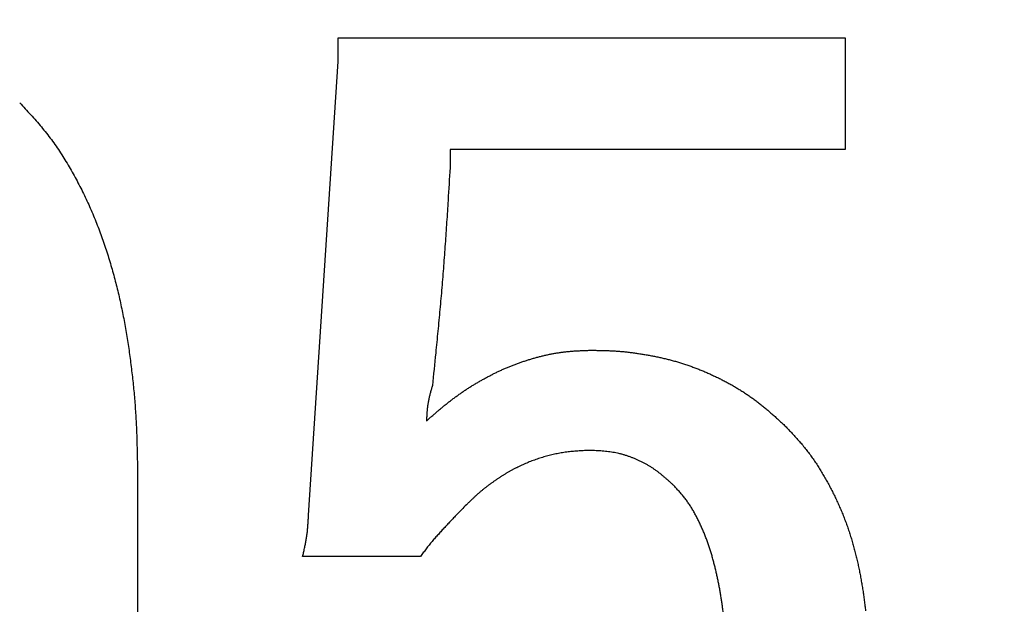
# Model space of a CAD drawing. Units: millimetres. Extents: x 0 to 600, y -1 to 424.
# Drawn here: x 218 to 220, y 150 to 151 of the extents above; entities that cross this region are included whole.
import ezdxf

# ---------------------------------------------------------------- set-up
doc = ezdxf.new("R2010")
doc.units = ezdxf.units.MM
doc.header["$LTSCALE"] = 0.259843
doc.layers.add('NoLayerName_001', color=7, linetype='Continuous')
doc.styles.get("Standard").update_dxf_attribs({"font": 'txt', "bigfont": 'extfont2'})
doc.dimstyles.get("Standard").update_dxf_attribs({"dimtxt": 2.5, "dimasz": 2.5, "dimexe": 1.25, "dimexo": 0.625, "dimtad": 1, "dimzin": 0, "dimdsep": 46, "dimtxsty": 'Standard', "dimcen": 2.5, "dimadec": 0, "dimazin": 0, "dimtfac": 0.75, "dimtmove": 0, "dimatfit": 3, "dimfxl": 1, "dimarcsym": 0})

# ---------------------------------------------------------------- blocks, each defined once
blk = doc.blocks.new('_OPEN30')
at = {"color": 0, "linetype": 'ByBlock', "lineweight": -2}
for p, q in [((-1, 0.267949), (0, 0)), ((0, 0), (-1, -0.267949)), ((0, 0), (-1, 0))]:
    blk.add_line(p, q, dxfattribs=at)
blk = doc.blocks.new('*D14')
at = {"layer": 'Defpoints', "color": 0}
for p in [(205.7959, 195.4668), (251.2959, 195.4668), (215.8377, 47.4668)]:
    blk.add_point(p, dxfattribs=at)
at = {"layer": 'NoLayerName_001', "color": 0, "linetype": 'Continuous', "lineweight": 25}
for p, q in [((206.4209, 195.4668), (253.2959, 195.4668)), ((251.2959, 49.4668), (251.2959, 193.4668)), ((216.4627, 47.4668), (253.2959, 47.4668))]:
    blk.add_line(p, q, dxfattribs=at)
at = {"layer": 'NoLayerName_001', "color": 0, "lineweight": 25, "xscale": 2, "yscale": 2, "zscale": 2}
for p, rotation in [((251.2959, 195.4668), 90), ((251.2959, 47.4668), 270)]:
    blk.add_blockref('_OPEN30', p, dxfattribs=dict(at, rotation=rotation))
at = {"layer": 'NoLayerName_001', "color": 7, "lineweight": 25, "insert": (248.2959, 121.4668), "char_height": 4, "attachment_point": 5, "rotation": 90}
blk.add_mtext('148', dxfattribs=at)

msp = doc.modelspace()

# ---------------------------------------------------------------- linework, layer by layer
at = {"layer": 'NoLayerName_001', "color": 7, "linetype": 'Continuous', "lineweight": 25}
for p, q in [((218.8193574, 151.4158201), (219.7301967, 151.4158201)), ((218.8193574, 151.3734552), (218.8193574, 151.4158201)), ((218.8193574, 151.4158201), (219.7301967, 151.4158201)), ((218.8193574, 151.3734552), (218.8193574, 151.4158201)), ((219.7301967, 151.4158201), (219.7301967, 151.2153716)), ((219.7301967, 151.4158201), (219.7301967, 151.2153716)), ((218.7663978, 150.5579317), (218.8193574, 151.3734552)), ((218.7663978, 150.5579317), (218.8193574, 151.3734552)), ((219.7301967, 151.2153716), (219.0205853, 151.2153716)), ((219.0205853, 151.2153716), (219.0205853, 151.1828134)), ((219.7301967, 151.2153716), (219.0205853, 151.2153716)), ((219.0205853, 151.2153716), (219.0205853, 151.1828134)), ((218.4592506, 150.621479), (218.4592506, 150.4096547)), ((218.4592506, 150.621479), (218.4592506, 150.4096547)), ((218.9676342, 150.4837932), (218.7558041, 150.4837932)), ((218.9676342, 150.4837932), (218.7558041, 150.4837932))]:
    msp.add_line(p, q, dxfattribs=at)
for points, knots in [([(218.2474284, 151.2993167), (218.2507336, 151.2957497), (218.2573558, 151.2886295), (218.2672061, 151.2778788), (218.2769132, 151.2670113), (218.2863995, 151.2559634), (218.2955949, 151.2446779), (218.3044133, 151.2330922), (218.3128632, 151.2212253), (218.3209738, 151.2091117), (218.3287683, 151.1967828), (218.3362706, 151.1842704), (218.343509, 151.1716062), (218.3504956, 151.1588077), (218.3572241, 151.1458784), (218.3636935, 151.1328221), (218.3699017, 151.1196425), (218.3758469, 151.106343), (218.3815266, 151.0929273), (218.3869475, 151.0794032), (218.3921175, 151.0657791), (218.3970441, 151.0520633), (218.401735, 151.0382641), (218.4061978, 151.0243896), (218.4104406, 151.0104473), (218.4144669, 150.9964423), (218.4182806, 150.982379), (218.4218857, 150.9682615), (218.4252861, 150.9540942), (218.4284857, 150.9398812), (218.4314882, 150.9256261), (218.434301, 150.911333), (218.4369341, 150.8970054), (218.4393966, 150.8826466), (218.4416979, 150.8682598), (218.4438477, 150.8538484), (218.4458546, 150.8394155), (218.4477303, 150.8249646), (218.4494636, 150.8104963), (218.451073, 150.7960143), (218.4520008, 150.7863452), (218.4524828, 150.7815127)], [0, 0, 0, 0, 0.0145888072, 0.0291711417, 0.0437423619, 0.0583014982, 0.0728531057, 0.0874079362, 0.1019732556, 0.1165502048, 0.1311365799, 0.1457271886, 0.1603144048, 0.1748942276, 0.1894680885, 0.2040377023, 0.2186047944, 0.2331711036, 0.247738303, 0.262307412, 0.2768787435, 0.291452046, 0.30602653, 0.3206008947, 0.3351737832, 0.3497453474, 0.3643160151, 0.3788859923, 0.39345527, 0.4080236308, 0.4225907626, 0.4371572986, 0.4517242519, 0.4662922761, 0.4808616738, 0.4954324169, 0.5100041676, 0.5245763024, 0.5391480933, 0.5537189328, 0.5682883602, 0.5682883602, 0.5682883602, 0.5682883602]), ([(218.2474284, 151.2993167), (218.2507336, 151.2957497), (218.2573558, 151.2886295), (218.2672061, 151.2778788), (218.2769132, 151.2670113), (218.2863995, 151.2559634), (218.2955949, 151.2446779), (218.3044133, 151.2330922), (218.3128632, 151.2212253), (218.3209738, 151.2091117), (218.3287683, 151.1967828), (218.3362706, 151.1842704), (218.343509, 151.1716062), (218.3504956, 151.1588077), (218.3572241, 151.1458784), (218.3636935, 151.1328221), (218.3699017, 151.1196425), (218.3758469, 151.106343), (218.3815266, 151.0929273), (218.3869475, 151.0794032), (218.3921175, 151.0657791), (218.3970441, 151.0520633), (218.401735, 151.0382641), (218.4061978, 151.0243896), (218.4104406, 151.0104473), (218.4144669, 150.9964423), (218.4182806, 150.982379), (218.4218857, 150.9682615), (218.4252861, 150.9540942), (218.4284857, 150.9398812), (218.4314882, 150.9256261), (218.434301, 150.911333), (218.4369341, 150.8970054), (218.4393966, 150.8826466), (218.4416979, 150.8682598), (218.4438477, 150.8538484), (218.4458546, 150.8394155), (218.4477303, 150.8249646), (218.4494636, 150.8104963), (218.451073, 150.7960143), (218.4520008, 150.7863452), (218.4524828, 150.7815127)], [0, 0, 0, 0, 0.0145888072, 0.0291711417, 0.0437423619, 0.0583014982, 0.0728531057, 0.0874079362, 0.1019732556, 0.1165502048, 0.1311365799, 0.1457271886, 0.1603144048, 0.1748942276, 0.1894680885, 0.2040377023, 0.2186047944, 0.2331711036, 0.247738303, 0.262307412, 0.2768787435, 0.291452046, 0.30602653, 0.3206008947, 0.3351737832, 0.3497453474, 0.3643160151, 0.3788859923, 0.39345527, 0.4080236308, 0.4225907626, 0.4371572986, 0.4517242519, 0.4662922761, 0.4808616738, 0.4954324169, 0.5100041676, 0.5245763024, 0.5391480933, 0.5537189328, 0.5682883602, 0.5682883602, 0.5682883602, 0.5682883602]), ([(219.0205871, 151.1828134), (219.0193954, 151.1631874), (219.0174457, 151.1304758), (219.0149607, 151.0912314), (219.013226, 151.0650748), (219.0118759, 151.0454617), (219.0104691, 151.0258531), (219.0089973, 151.0062498), (219.0074525, 150.9866523), (219.0058258, 150.9670615), (219.004124, 150.9474768), (219.0023556, 150.9278976), (219.0005292, 150.9083232), (218.9980268, 150.882229), (218.9941535, 150.8430973), (218.9908021, 150.8104997), (218.9888134, 150.7909384)], [0, 0, 0, 0, 0.0589864478, 0.0983086777, 0.117968868, 0.1376283975, 0.1572873095, 0.1769457184, 0.1966038196, 0.2162618963, 0.2359202452, 0.2555790769, 0.2752385168, 0.2948986161, 0.3342206754, 0.3932069061, 0.3932069061, 0.3932069061, 0.3932069061]), ([(219.0205871, 151.1828134), (219.0193954, 151.1631874), (219.0174457, 151.1304758), (219.0149607, 151.0912314), (219.013226, 151.0650748), (219.0118759, 151.0454617), (219.0104691, 151.0258531), (219.0089973, 151.0062498), (219.0074525, 150.9866523), (219.0058258, 150.9670615), (219.004124, 150.9474768), (219.0023556, 150.9278976), (219.0005292, 150.9083232), (218.9980268, 150.882229), (218.9941535, 150.8430973), (218.9908021, 150.8104997), (218.9888134, 150.7909384)], [0, 0, 0, 0, 0.0589864478, 0.0983086777, 0.117968868, 0.1376283975, 0.1572873095, 0.1769457184, 0.1966038196, 0.2162618963, 0.2359202452, 0.2555790769, 0.2752385168, 0.2948986161, 0.3342206754, 0.3932069061, 0.3932069061, 0.3932069061, 0.3932069061]), ([(218.9782222, 150.7273911), (218.9798774, 150.7288457), (218.9831861, 150.7317565), (218.9881581, 150.7361122), (218.9931451, 150.7404501), (218.9981554, 150.7447605), (219.0031964, 150.7490344), (219.0082758, 150.7532628), (219.0134014, 150.7574363), (219.0185799, 150.7615456), (219.0238121, 150.7655877), (219.0290988, 150.7695589), (219.0344404, 150.7734558), (219.0398374, 150.7772747), (219.0452904, 150.7810122), (219.0508003, 150.7846641), (219.0563661, 150.7882298), (219.0619838, 150.7917132), (219.0676504, 150.7951176), (219.0733627, 150.7984464), (219.0791175, 150.8017031), (219.0849115, 150.8048911), (219.0907415, 150.8080134), (219.0966103, 150.8110615), (219.10252, 150.8140278), (219.1084726, 150.8169041), (219.1144703, 150.8196824), (219.1205153, 150.822355), (219.1266097, 150.8249129), (219.1327502, 150.8273597), (219.1389327, 150.8297013), (219.1451534, 150.8319428), (219.1514084, 150.8340896), (219.1576938, 150.836147), (219.1640056, 150.838121), (219.1703439, 150.8400061), (219.1767094, 150.841794), (219.1831023, 150.8434789), (219.1895243, 150.8450479), (219.1959717, 150.8465139), (219.2002965, 150.8473669), (219.2024559, 150.847809)], [0, 0, 0, 0, 0.0066103979, 0.0132205342, 0.0198302122, 0.026439364, 0.0330481157, 0.0396568517, 0.0462662795, 0.0528770763, 0.0594887978, 0.0661008353, 0.0727127081, 0.0793240701, 0.0859347148, 0.092544592, 0.0991540695, 0.1057637695, 0.1123741337, 0.1189854102, 0.125597663, 0.1322107829, 0.1388243571, 0.1454375484, 0.1520497121, 0.1586605401, 0.165270092, 0.171878826, 0.1784875883, 0.1850971562, 0.1917079264, 0.1983199666, 0.2049330349, 0.2115466002, 0.218159907, 0.2247724053, 0.2313839184, 0.2379946013, 0.2446049648, 0.2512159009, 0.2578284136, 0.2578284136, 0.2578284136, 0.2578284136]), ([(218.9782222, 150.7273911), (218.9798774, 150.7288457), (218.9831861, 150.7317565), (218.9881581, 150.7361122), (218.9931451, 150.7404501), (218.9981554, 150.7447605), (219.0031964, 150.7490344), (219.0082758, 150.7532628), (219.0134014, 150.7574363), (219.0185799, 150.7615456), (219.0238121, 150.7655877), (219.0290988, 150.7695589), (219.0344404, 150.7734558), (219.0398374, 150.7772747), (219.0452904, 150.7810122), (219.0508003, 150.7846641), (219.0563661, 150.7882298), (219.0619838, 150.7917132), (219.0676504, 150.7951176), (219.0733627, 150.7984464), (219.0791175, 150.8017031), (219.0849115, 150.8048911), (219.0907415, 150.8080134), (219.0966103, 150.8110615), (219.10252, 150.8140278), (219.1084726, 150.8169041), (219.1144703, 150.8196824), (219.1205153, 150.822355), (219.1266097, 150.8249129), (219.1327502, 150.8273597), (219.1389327, 150.8297013), (219.1451534, 150.8319428), (219.1514084, 150.8340896), (219.1576938, 150.836147), (219.1640056, 150.838121), (219.1703439, 150.8400061), (219.1767094, 150.841794), (219.1831023, 150.8434789), (219.1895243, 150.8450479), (219.1959717, 150.8465139), (219.2002965, 150.8473669), (219.2024559, 150.847809)], [0, 0, 0, 0, 0.0066103979, 0.0132205342, 0.0198302122, 0.026439364, 0.0330481157, 0.0396568517, 0.0462662795, 0.0528770763, 0.0594887978, 0.0661008353, 0.0727127081, 0.0793240701, 0.0859347148, 0.092544592, 0.0991540695, 0.1057637695, 0.1123741337, 0.1189854102, 0.125597663, 0.1322107829, 0.1388243571, 0.1454375484, 0.1520497121, 0.1586605401, 0.165270092, 0.171878826, 0.1784875883, 0.1850971562, 0.1917079264, 0.1983199666, 0.2049330349, 0.2115466002, 0.218159907, 0.2247724053, 0.2313839184, 0.2379946013, 0.2446049648, 0.2512159009, 0.2578284136, 0.2578284136, 0.2578284136, 0.2578284136]), ([(219.2024559, 150.847809), (219.204624, 150.8482084), (219.2089547, 150.8490386), (219.2154844, 150.8500945), (219.2220307, 150.8510355), (219.2285941, 150.8518401), (219.2351705, 150.8525125), (219.2417577, 150.8530494), (219.2483525, 150.8534728), (219.2549533, 150.8538055), (219.2615585, 150.8540698), (219.2681666, 150.8542898), (219.272573, 150.8544189), (219.2747762, 150.8544857)], [0, 0, 0, 0, 0.00661372785, 0.01322779403, 0.01984136143, 0.02645363876, 0.03306388592, 0.03967193149, 0.04627961193, 0.05288840807, 0.05949886191, 0.06611081154, 0.07272362617, 0.07272362617, 0.07272362617, 0.07272362617]), ([(219.2024559, 150.847809), (219.204624, 150.8482084), (219.2089547, 150.8490386), (219.2154844, 150.8500945), (219.2220307, 150.8510355), (219.2285941, 150.8518401), (219.2351705, 150.8525125), (219.2417577, 150.8530494), (219.2483525, 150.8534728), (219.2549533, 150.8538055), (219.2615585, 150.8540698), (219.2681666, 150.8542898), (219.272573, 150.8544189), (219.2747762, 150.8544857)], [0, 0, 0, 0, 0.00661372785, 0.01322779403, 0.01984136143, 0.02645363876, 0.03306388592, 0.03967193149, 0.04627961193, 0.05288840807, 0.05949886191, 0.06611081154, 0.07272362617, 0.07272362617, 0.07272362617, 0.07272362617]), ([(219.2747762, 150.8544857), (219.2773514, 150.8544422), (219.2825015, 150.8543595), (219.2902252, 150.85421), (219.297946, 150.8540174), (219.3056624, 150.8537584), (219.3133728, 150.8534113), (219.3210758, 150.8529544), (219.3287695, 150.8523636), (219.3364517, 150.8516253), (219.344122, 150.8507525), (219.3517795, 150.8497542), (219.3594234, 150.8486406), (219.3670529, 150.8474214), (219.3746671, 150.8461063), (219.3822658, 150.8447065), (219.3898459, 150.8432155), (219.3974036, 150.8416236), (219.4049357, 150.8399221), (219.4124385, 150.8381016), (219.4199086, 150.8361536), (219.4273418, 150.8340676), (219.4347359, 150.8318428), (219.4420899, 150.829485), (219.4494028, 150.8269988), (219.4566732, 150.824389), (219.4638999, 150.8216601), (219.4710819, 150.8188172), (219.4782181, 150.8158632), (219.4853062, 150.8127975), (219.4923446, 150.8096201), (219.4993313, 150.8063309), (219.5062647, 150.8029298), (219.513143, 150.799417), (219.5199631, 150.7957914), (219.5267202, 150.7920492), (219.5334092, 150.7881868), (219.5400259, 150.7842025), (219.5465617, 150.7800878), (219.553025, 150.7758588), (219.5572487, 150.7729136), (219.5593713, 150.7714567)], [0, 0, 0, 0, 0.0077266701, 0.0154521664, 0.0231755041, 0.0308960768, 0.0386138461, 0.0463295327, 0.0540447994, 0.0617616452, 0.0694809527, 0.0772029864, 0.0849275343, 0.0926539471, 0.1003811761, 0.1081078884, 0.1158331436, 0.123556509, 0.131277936, 0.1389977973, 0.1467169231, 0.1544365885, 0.1621576222, 0.1698800743, 0.1776037491, 0.1853282344, 0.1930529104, 0.2007769737, 0.2085000062, 0.2162222709, 0.2239441138, 0.2316659192, 0.2393881116, 0.247111143, 0.2548349509, 0.2625588788, 0.2702824814, 0.2780055966, 0.2857283593, 0.2934512125, 0.3011746441, 0.3011746441, 0.3011746441, 0.3011746441]), ([(219.2747762, 150.8544857), (219.2773514, 150.8544422), (219.2825015, 150.8543595), (219.2902252, 150.85421), (219.297946, 150.8540174), (219.3056624, 150.8537584), (219.3133728, 150.8534113), (219.3210758, 150.8529544), (219.3287695, 150.8523636), (219.3364517, 150.8516253), (219.344122, 150.8507525), (219.3517795, 150.8497542), (219.3594234, 150.8486406), (219.3670529, 150.8474214), (219.3746671, 150.8461063), (219.3822658, 150.8447065), (219.3898459, 150.8432155), (219.3974036, 150.8416236), (219.4049357, 150.8399221), (219.4124385, 150.8381016), (219.4199086, 150.8361536), (219.4273418, 150.8340676), (219.4347359, 150.8318428), (219.4420899, 150.829485), (219.4494028, 150.8269988), (219.4566732, 150.824389), (219.4638999, 150.8216601), (219.4710819, 150.8188172), (219.4782181, 150.8158632), (219.4853062, 150.8127975), (219.4923446, 150.8096201), (219.4993313, 150.8063309), (219.5062647, 150.8029298), (219.513143, 150.799417), (219.5199631, 150.7957914), (219.5267202, 150.7920492), (219.5334092, 150.7881868), (219.5400259, 150.7842025), (219.5465617, 150.7800878), (219.553025, 150.7758588), (219.5572487, 150.7729136), (219.5593713, 150.7714567)], [0, 0, 0, 0, 0.0077266701, 0.0154521664, 0.0231755041, 0.0308960768, 0.0386138461, 0.0463295327, 0.0540447994, 0.0617616452, 0.0694809527, 0.0772029864, 0.0849275343, 0.0926539471, 0.1003811761, 0.1081078884, 0.1158331436, 0.123556509, 0.131277936, 0.1389977973, 0.1467169231, 0.1544365885, 0.1621576222, 0.1698800743, 0.1776037491, 0.1853282344, 0.1930529104, 0.2007769737, 0.2085000062, 0.2162222709, 0.2239441138, 0.2316659192, 0.2393881116, 0.247111143, 0.2548349509, 0.2625588788, 0.2702824814, 0.2780055966, 0.2857283593, 0.2934512125, 0.3011746441, 0.3011746441, 0.3011746441, 0.3011746441]), ([(218.9888134, 150.7909384), (218.9885138, 150.7898997), (218.9879132, 150.7878229), (218.9870206, 150.784706), (218.9861425, 150.7815868), (218.9852865, 150.7784638), (218.9844598, 150.7753358), (218.9836698, 150.7722016), (218.9829239, 150.76906), (218.9822294, 150.7659096), (218.9815938, 150.7627493), (218.981024, 150.7595779), (218.9805285, 150.7563941), (218.9801013, 150.7531992), (218.9797344, 150.7499946), (218.9794203, 150.7467814), (218.9791515, 150.7435609), (218.9789204, 150.7403343), (218.9787194, 150.7371028), (218.9785412, 150.7338676), (218.9783777, 150.73063), (218.9782745, 150.7284708), (218.9782222, 150.7273911)], [0, 0, 0, 0, 0.00324325917, 0.00648565917, 0.0097263915, 0.01296474928, 0.01620017847, 0.01943232956, 0.02266110987, 0.02588673617, 0.02910978751, 0.03233125785, 0.03555259177, 0.03877530914, 0.04200048841, 0.04522877099, 0.04846041665, 0.05169535911, 0.05493326155, 0.05817357162, 0.06141557591, 0.06465845404, 0.06465845404, 0.06465845404, 0.06465845404]), ([(218.9888134, 150.7909384), (218.9885138, 150.7898997), (218.9879132, 150.7878229), (218.9870206, 150.784706), (218.9861425, 150.7815868), (218.9852865, 150.7784638), (218.9844598, 150.7753358), (218.9836698, 150.7722016), (218.9829239, 150.76906), (218.9822294, 150.7659096), (218.9815938, 150.7627493), (218.981024, 150.7595779), (218.9805285, 150.7563941), (218.9801013, 150.7531992), (218.9797344, 150.7499946), (218.9794203, 150.7467814), (218.9791515, 150.7435609), (218.9789204, 150.7403343), (218.9787194, 150.7371028), (218.9785412, 150.7338676), (218.9783777, 150.73063), (218.9782745, 150.7284708), (218.9782222, 150.7273911)], [0, 0, 0, 0, 0.00324325917, 0.00648565917, 0.0097263915, 0.01296474928, 0.01620017847, 0.01943232956, 0.02266110987, 0.02588673617, 0.02910978751, 0.03233125785, 0.03555259177, 0.03877530914, 0.04200048841, 0.04522877099, 0.04846041665, 0.05169535911, 0.05493326155, 0.05817357162, 0.06141557591, 0.06465845404, 0.06465845404, 0.06465845404, 0.06465845404]), ([(218.4524828, 150.7815127), (218.4529138, 150.7766759), (218.4538141, 150.7670064), (218.4549348, 150.7524832), (218.4559121, 150.7379517), (218.4567137, 150.7234106), (218.4573618, 150.7088621), (218.4578782, 150.6943076), (218.4582849, 150.679748), (218.4586032, 150.6651843), (218.4589431, 150.6457612), (218.4591182, 150.631192), (218.4592527, 150.621479)], [0, 0, 0, 0, 0.0145677073, 0.0291335448, 0.0436975273, 0.0582599575, 0.072822158, 0.0873854503, 0.1019505641, 0.1165177317, 0.1310867876, 0.1602285018, 0.1602285018, 0.1602285018, 0.1602285018]), ([(218.4524828, 150.7815127), (218.4529138, 150.7766759), (218.4538141, 150.7670064), (218.4549348, 150.7524832), (218.4559121, 150.7379517), (218.4567137, 150.7234106), (218.4573618, 150.7088621), (218.4578782, 150.6943076), (218.4582849, 150.679748), (218.4586032, 150.6651843), (218.4589431, 150.6457612), (218.4591182, 150.631192), (218.4592527, 150.621479)], [0, 0, 0, 0, 0.0145677073, 0.0291335448, 0.0436975273, 0.0582599575, 0.072822158, 0.0873854503, 0.1019505641, 0.1165177317, 0.1310867876, 0.1602285018, 0.1602285018, 0.1602285018, 0.1602285018]), ([(219.5593713, 150.7714567), (219.561465, 150.7699583), (219.5656738, 150.7669907), (219.5718601, 150.762364), (219.5779708, 150.7576394), (219.5839926, 150.7528031), (219.5899289, 150.7478651), (219.5957821, 150.742831), (219.6015662, 150.7377189), (219.6072947, 150.732544), (219.6129816, 150.727322), (219.6186413, 150.7220692), (219.6224037, 150.7185554), (219.6242863, 150.7167999)], [0, 0, 0, 0, 0.00772404636, 0.01544844409, 0.02317267068, 0.03089595642, 0.03861730354, 0.04633660859, 0.05405551056, 0.06177511096, 0.06949583059, 0.07721757978, 0.08493992873, 0.08493992873, 0.08493992873, 0.08493992873]), ([(219.5593713, 150.7714567), (219.561465, 150.7699583), (219.5656738, 150.7669907), (219.5718601, 150.762364), (219.5779708, 150.7576394), (219.5839926, 150.7528031), (219.5899289, 150.7478651), (219.5957821, 150.742831), (219.6015662, 150.7377189), (219.6072947, 150.732544), (219.6129816, 150.727322), (219.6186413, 150.7220692), (219.6224037, 150.7185554), (219.6242863, 150.7167999)], [0, 0, 0, 0, 0.00772404636, 0.01544844409, 0.02317267068, 0.03089595642, 0.03861730354, 0.04633660859, 0.05405551056, 0.06177511096, 0.06949583059, 0.07721757978, 0.08493992873, 0.08493992873, 0.08493992873, 0.08493992873]), ([(219.6242863, 150.7167999), (219.6264386, 150.7145075), (219.6307495, 150.7099302), (219.6371721, 150.7030263), (219.6435193, 150.6960598), (219.6497502, 150.6889964), (219.6558281, 150.6818056), (219.6617085, 150.674452), (219.6673723, 150.666926), (219.6728387, 150.6592489), (219.6781191, 150.6514367), (219.6832268, 150.6435067), (219.6881742, 150.6354757), (219.6929766, 150.62736), (219.6976343, 150.6191643), (219.7021461, 150.6108905), (219.7065113, 150.6025403), (219.7107293, 150.5941154), (219.7147996, 150.5856174), (219.7187211, 150.5770485), (219.7224909, 150.5684107), (219.7261058, 150.5597064), (219.7295628, 150.5509381), (219.7328586, 150.5421083), (219.73599, 150.5332194), (219.7389544, 150.5242737), (219.741758, 150.5152765), (219.7444067, 150.5062321), (219.7469063, 150.4971452), (219.7492628, 150.48802), (219.751482, 150.4788612), (219.7535702, 150.4696726), (219.7555321, 150.460457), (219.7573724, 150.4512167), (219.759096, 150.4419537), (219.7607079, 150.4326699), (219.7622123, 150.4233675), (219.7636158, 150.4140486), (219.7649164, 150.4047146), (219.766127, 150.3953683), (219.7668294, 150.389125), (219.7671936, 150.3860051)], [0, 0, 0, 0, 0.0094333084, 0.018863376, 0.0282877595, 0.0377056138, 0.0471184971, 0.0565310999, 0.0659484914, 0.075372032, 0.0848012496, 0.0942341809, 0.1036675182, 0.1130973634, 0.1225232422, 0.1319463342, 0.141367814, 0.1507888459, 0.1602105837, 0.1696337985, 0.1790580714, 0.1884828267, 0.1979075918, 0.2073320027, 0.2167558088, 0.2261790823, 0.2356024232, 0.2450261965, 0.2544504083, 0.2638747237, 0.2732984837, 0.2827209484, 0.2921425111, 0.3015638875, 0.3109855921, 0.3204079452, 0.3298310821, 0.3392549591, 0.3486792383, 0.3581033662, 0.3675268699, 0.3675268699, 0.3675268699, 0.3675268699]), ([(219.6242863, 150.7167999), (219.6264386, 150.7145075), (219.6307495, 150.7099302), (219.6371721, 150.7030263), (219.6435193, 150.6960598), (219.6497502, 150.6889964), (219.6558281, 150.6818056), (219.6617085, 150.674452), (219.6673723, 150.666926), (219.6728387, 150.6592489), (219.6781191, 150.6514367), (219.6832268, 150.6435067), (219.6881742, 150.6354757), (219.6929766, 150.62736), (219.6976343, 150.6191643), (219.7021461, 150.6108905), (219.7065113, 150.6025403), (219.7107293, 150.5941154), (219.7147996, 150.5856174), (219.7187211, 150.5770485), (219.7224909, 150.5684107), (219.7261058, 150.5597064), (219.7295628, 150.5509381), (219.7328586, 150.5421083), (219.73599, 150.5332194), (219.7389544, 150.5242737), (219.741758, 150.5152765), (219.7444067, 150.5062321), (219.7469063, 150.4971452), (219.7492628, 150.48802), (219.751482, 150.4788612), (219.7535702, 150.4696726), (219.7555321, 150.460457), (219.7573724, 150.4512167), (219.759096, 150.4419537), (219.7607079, 150.4326699), (219.7622123, 150.4233675), (219.7636158, 150.4140486), (219.7649164, 150.4047146), (219.766127, 150.3953683), (219.7668294, 150.389125), (219.7671936, 150.3860051)], [0, 0, 0, 0, 0.0094333084, 0.018863376, 0.0282877595, 0.0377056138, 0.0471184971, 0.0565310999, 0.0659484914, 0.075372032, 0.0848012496, 0.0942341809, 0.1036675182, 0.1130973634, 0.1225232422, 0.1319463342, 0.141367814, 0.1507888459, 0.1602105837, 0.1696337985, 0.1790580714, 0.1884828267, 0.1979075918, 0.2073320027, 0.2167558088, 0.2261790823, 0.2356024232, 0.2450261965, 0.2544504083, 0.2638747237, 0.2732984837, 0.2827209484, 0.2921425111, 0.3015638875, 0.3109855921, 0.3204079452, 0.3298310821, 0.3392549591, 0.3486792383, 0.3581033662, 0.3675268699, 0.3675268699, 0.3675268699, 0.3675268699]), ([(219.2747762, 150.6744351), (219.2731187, 150.6743829), (219.2698037, 150.6742813), (219.2648322, 150.6741127), (219.2598626, 150.6739162), (219.2548959, 150.6736772), (219.2499332, 150.6733815), (219.2449753, 150.6730153), (219.240024, 150.6725629), (219.2350806, 150.6720212), (219.2301464, 150.6713923), (219.2252231, 150.6706774), (219.220312, 150.6698778), (219.2154149, 150.6689946), (219.2105333, 150.6680294), (219.2056689, 150.6669819), (219.2008238, 150.6658502), (219.1960003, 150.6646326), (219.1912003, 150.6633275), (219.186426, 150.6619334), (219.1816796, 150.660448), (219.1769625, 150.6588721), (219.1722746, 150.65721), (219.1676161, 150.6554654), (219.1629872, 150.6536421), (219.1583879, 150.6517437), (219.1538182, 150.6497745), (219.1492789, 150.6477363), (219.1447729, 150.6456266), (219.1403027, 150.6434438), (219.1358708, 150.641186), (219.1314798, 150.6388518), (219.1271323, 150.6364386), (219.1228297, 150.6339468), (219.1185692, 150.6313828), (219.1143486, 150.628752), (219.1101654, 150.6260599), (219.1060168, 150.6233126), (219.1019019, 150.6205136), (219.0978127, 150.6176764), (219.0951219, 150.6157349), (219.0937722, 150.6147704)], [0, 0, 0, 0, 0.0049750926, 0.0099496139, 0.0149231138, 0.019895385, 0.0248665849, 0.0298373571, 0.0348088513, 0.0397816066, 0.0447555034, 0.049730354, 0.0547059143, 0.0596818874, 0.0646579263, 0.0696336872, 0.0746089254, 0.0795835054, 0.0845574046, 0.0895307178, 0.0945036651, 0.0994766613, 0.1044501285, 0.1094243032, 0.1143992359, 0.1193748004, 0.1243507019, 0.1293265037, 0.1343018001, 0.1392763111, 0.1442498902, 0.1492225306, 0.1541943745, 0.159165941, 0.1641380222, 0.1691111509, 0.1740855766, 0.1790612891, 0.1840380399, 0.1890152624, 0.1939920356, 0.1939920356, 0.1939920356, 0.1939920356]), ([(219.2747762, 150.6744351), (219.2731187, 150.6743829), (219.2698037, 150.6742813), (219.2648322, 150.6741127), (219.2598626, 150.6739162), (219.2548959, 150.6736772), (219.2499332, 150.6733815), (219.2449753, 150.6730153), (219.240024, 150.6725629), (219.2350806, 150.6720212), (219.2301464, 150.6713923), (219.2252231, 150.6706774), (219.220312, 150.6698778), (219.2154149, 150.6689946), (219.2105333, 150.6680294), (219.2056689, 150.6669819), (219.2008238, 150.6658502), (219.1960003, 150.6646326), (219.1912003, 150.6633275), (219.186426, 150.6619334), (219.1816796, 150.660448), (219.1769625, 150.6588721), (219.1722746, 150.65721), (219.1676161, 150.6554654), (219.1629872, 150.6536421), (219.1583879, 150.6517437), (219.1538182, 150.6497745), (219.1492789, 150.6477363), (219.1447729, 150.6456266), (219.1403027, 150.6434438), (219.1358708, 150.641186), (219.1314798, 150.6388518), (219.1271323, 150.6364386), (219.1228297, 150.6339468), (219.1185692, 150.6313828), (219.1143486, 150.628752), (219.1101654, 150.6260599), (219.1060168, 150.6233126), (219.1019019, 150.6205136), (219.0978127, 150.6176764), (219.0951219, 150.6157349), (219.0937722, 150.6147704)], [0, 0, 0, 0, 0.0049750926, 0.0099496139, 0.0149231138, 0.019895385, 0.0248665849, 0.0298373571, 0.0348088513, 0.0397816066, 0.0447555034, 0.049730354, 0.0547059143, 0.0596818874, 0.0646579263, 0.0696336872, 0.0746089254, 0.0795835054, 0.0845574046, 0.0895307178, 0.0945036651, 0.0994766613, 0.1044501285, 0.1094243032, 0.1143992359, 0.1193748004, 0.1243507019, 0.1293265037, 0.1343018001, 0.1392763111, 0.1442498902, 0.1492225306, 0.1541943745, 0.159165941, 0.1641380222, 0.1691111509, 0.1740855766, 0.1790612891, 0.1840380399, 0.1890152624, 0.1939920356, 0.1939920356, 0.1939920356, 0.1939920356]), ([(219.4230532, 150.6108878), (219.4216917, 150.612134), (219.4189719, 150.6146292), (219.4148765, 150.6183523), (219.410755, 150.6220414), (219.4065935, 150.6256784), (219.4023788, 150.6292459), (219.3980975, 150.6327267), (219.3937364, 150.6361034), (219.389282, 150.6393576), (219.3847256, 150.6424733), (219.3800731, 150.6454522), (219.3753299, 150.6482935), (219.3705015, 150.6509968), (219.3655936, 150.6535614), (219.360612, 150.6559869), (219.3555622, 150.6582725), (219.3504502, 150.6604182), (219.3452804, 150.6624187), (219.340057, 150.6642675), (219.3347845, 150.6659581), (219.3294671, 150.6674842), (219.3241094, 150.668839), (219.3187159, 150.6700169), (219.3132896, 150.6710087), (219.3078356, 150.6718229), (219.3023595, 150.6724876), (219.296865, 150.6730271), (219.2913557, 150.6734666), (219.2858354, 150.6738309), (219.2803077, 150.6741462), (219.2766202, 150.6743371), (219.2747762, 150.6744351)], [0, 0, 0, 0, 0.0055373694, 0.0110727549, 0.0166044297, 0.0221311835, 0.0276525825, 0.0331692328, 0.0386830443, 0.0441974863, 0.0497161862, 0.0552398039, 0.0607682689, 0.0663012744, 0.071838295, 0.0773786052, 0.0829212968, 0.0884652063, 0.0940084402, 0.099549075, 0.105085583, 0.1106168676, 0.116142297, 0.1216617395, 0.1271757232, 0.1326877557, 0.1382025236, 0.1437227569, 0.1492494417, 0.154782174, 0.1603195118, 0.1658593241, 0.1658593241, 0.1658593241, 0.1658593241]), ([(219.4230532, 150.6108878), (219.4216917, 150.612134), (219.4189719, 150.6146292), (219.4148765, 150.6183523), (219.410755, 150.6220414), (219.4065935, 150.6256784), (219.4023788, 150.6292459), (219.3980975, 150.6327267), (219.3937364, 150.6361034), (219.389282, 150.6393576), (219.3847256, 150.6424733), (219.3800731, 150.6454522), (219.3753299, 150.6482935), (219.3705015, 150.6509968), (219.3655936, 150.6535614), (219.360612, 150.6559869), (219.3555622, 150.6582725), (219.3504502, 150.6604182), (219.3452804, 150.6624187), (219.340057, 150.6642675), (219.3347845, 150.6659581), (219.3294671, 150.6674842), (219.3241094, 150.668839), (219.3187159, 150.6700169), (219.3132896, 150.6710087), (219.3078356, 150.6718229), (219.3023595, 150.6724876), (219.296865, 150.6730271), (219.2913557, 150.6734666), (219.2858354, 150.6738309), (219.2803077, 150.6741462), (219.2766202, 150.6743371), (219.2747762, 150.6744351)], [0, 0, 0, 0, 0.0055373694, 0.0110727549, 0.0166044297, 0.0221311835, 0.0276525825, 0.0331692328, 0.0386830443, 0.0441974863, 0.0497161862, 0.0552398039, 0.0607682689, 0.0663012744, 0.071838295, 0.0773786052, 0.0829212968, 0.0884652063, 0.0940084402, 0.099549075, 0.105085583, 0.1106168676, 0.116142297, 0.1216617395, 0.1271757232, 0.1326877557, 0.1382025236, 0.1437227569, 0.1492494417, 0.154782174, 0.1603195118, 0.1658593241, 0.1658593241, 0.1658593241, 0.1658593241]), ([(219.0937722, 150.6147704), (219.0924361, 150.6137878), (219.0897536, 150.6118373), (219.0857948, 150.6088257), (219.0818821, 150.6057574), (219.078027, 150.6026193), (219.0742344, 150.5994073), (219.0705006, 150.5961272), (219.0668147, 150.5927915), (219.0631674, 150.5894112), (219.0595492, 150.5859973), (219.0559498, 150.5825616), (219.0535578, 150.5802627), (219.0523607, 150.5791141)], [0, 0, 0, 0, 0.00497556539, 0.00994944375, 0.01492146467, 0.01989179614, 0.02486102485, 0.02983048351, 0.03480132998, 0.03977407365, 0.04474869882, 0.04972479643, 0.05470169565, 0.05470169565, 0.05470169565, 0.05470169565]), ([(219.0937722, 150.6147704), (219.0924361, 150.6137878), (219.0897536, 150.6118373), (219.0857948, 150.6088257), (219.0818821, 150.6057574), (219.078027, 150.6026193), (219.0742344, 150.5994073), (219.0705006, 150.5961272), (219.0668147, 150.5927915), (219.0631674, 150.5894112), (219.0595492, 150.5859973), (219.0559498, 150.5825616), (219.0535578, 150.5802627), (219.0523607, 150.5791141)], [0, 0, 0, 0, 0.00497556539, 0.00994944375, 0.01492146467, 0.01989179614, 0.02486102485, 0.02983048351, 0.03480132998, 0.03977407365, 0.04474869882, 0.04972479643, 0.05470169565, 0.05470169565, 0.05470169565, 0.05470169565]), ([(219.4666963, 150.5487377), (219.4655411, 150.5510067), (219.4632669, 150.5555646), (219.4596355, 150.5622867), (219.4558363, 150.5689112), (219.4518191, 150.5753968), (219.4475648, 150.5817191), (219.4430341, 150.5878406), (219.4382509, 150.5937681), (219.4332863, 150.5995537), (219.4282017, 150.6052459), (219.4247662, 150.6090033), (219.4230532, 150.6108878)], [0, 0, 0, 0, 0.00763832921, 0.01528007118, 0.02291736147, 0.03054511756, 0.03816212339, 0.04577189991, 0.05338447154, 0.06100726771, 0.06864079148, 0.07628084785, 0.07628084785, 0.07628084785, 0.07628084785]), ([(219.4666963, 150.5487377), (219.4655411, 150.5510067), (219.4632669, 150.5555646), (219.4596355, 150.5622867), (219.4558363, 150.5689112), (219.4518191, 150.5753968), (219.4475648, 150.5817191), (219.4430341, 150.5878406), (219.4382509, 150.5937681), (219.4332863, 150.5995537), (219.4282017, 150.6052459), (219.4247662, 150.6090033), (219.4230532, 150.6108878)], [0, 0, 0, 0, 0.00763832921, 0.01528007118, 0.02291736147, 0.03054511756, 0.03816212339, 0.04577189991, 0.05338447154, 0.06100726771, 0.06864079148, 0.07628084785, 0.07628084785, 0.07628084785, 0.07628084785]), ([(219.0523607, 150.5791141), (219.049375, 150.5760803), (219.044394, 150.5710291), (219.0384369, 150.564948), (219.0344765, 150.5608835), (219.0315133, 150.5578287), (219.0285581, 150.5547664), (219.0256121, 150.5516954), (219.0226765, 150.5486147), (219.0197522, 150.5455234), (219.0168388, 150.5424217), (219.013936, 150.5393099), (219.0110437, 150.536188), (219.0081616, 150.5330562), (219.0052894, 150.5299147), (219.0024268, 150.5267637), (218.9995736, 150.5236032), (218.9967297, 150.5204338), (218.9939014, 150.5172503), (218.9910961, 150.5140472), (218.9883206, 150.5108192), (218.9855823, 150.5075611), (218.9828879, 150.5042677), (218.9802455, 150.5009329), (218.9776583, 150.497555), (218.9751137, 150.4941439), (218.9726016, 150.4907075), (218.9701106, 150.4872548), (218.9684583, 150.4849466), (218.967631, 150.4837932)], [0, 0, 0, 0, 0.0127696369, 0.0212822296, 0.0255382921, 0.0297941769, 0.0340498809, 0.0383054135, 0.042560798, 0.0468160954, 0.0510714193, 0.0553268863, 0.0595826099, 0.0638387009, 0.0680952667, 0.0723524121, 0.076610239, 0.0808687243, 0.0851272949, 0.0893853294, 0.0936423934, 0.0978982945, 0.1021531383, 0.1064073848, 0.1106618889, 0.1149173682, 0.1191740374, 0.1234317182, 0.1276899702, 0.1276899702, 0.1276899702, 0.1276899702]), ([(219.0523607, 150.5791141), (219.049375, 150.5760803), (219.044394, 150.5710291), (219.0384369, 150.564948), (219.0344765, 150.5608835), (219.0315133, 150.5578287), (219.0285581, 150.5547664), (219.0256121, 150.5516954), (219.0226765, 150.5486147), (219.0197522, 150.5455234), (219.0168388, 150.5424217), (219.013936, 150.5393099), (219.0110437, 150.536188), (219.0081616, 150.5330562), (219.0052894, 150.5299147), (219.0024268, 150.5267637), (218.9995736, 150.5236032), (218.9967297, 150.5204338), (218.9939014, 150.5172503), (218.9910961, 150.5140472), (218.9883206, 150.5108192), (218.9855823, 150.5075611), (218.9828879, 150.5042677), (218.9802455, 150.5009329), (218.9776583, 150.497555), (218.9751137, 150.4941439), (218.9726016, 150.4907075), (218.9701106, 150.4872548), (218.9684583, 150.4849466), (218.967631, 150.4837932)], [0, 0, 0, 0, 0.0127696369, 0.0212822296, 0.0255382921, 0.0297941769, 0.0340498809, 0.0383054135, 0.042560798, 0.0468160954, 0.0510714193, 0.0553268863, 0.0595826099, 0.0638387009, 0.0680952667, 0.0723524121, 0.076610239, 0.0808687243, 0.0851272949, 0.0893853294, 0.0936423934, 0.0978982945, 0.1021531383, 0.1064073848, 0.1106618889, 0.1149173682, 0.1191740374, 0.1234317182, 0.1276899702, 0.1276899702, 0.1276899702, 0.1276899702]), ([(218.7558067, 150.4837932), (218.7563671, 150.4862358), (218.7572148, 150.4898976), (218.7583164, 150.4947858), (218.7591251, 150.498454), (218.7599097, 150.5021255), (218.7606642, 150.5058013), (218.7613828, 150.5094821), (218.7620593, 150.5131688), (218.7626878, 150.5168623), (218.7632623, 150.5205634), (218.7637763, 150.524273), (218.7642262, 150.5279914), (218.7646204, 150.5317173), (218.7649654, 150.5354499), (218.7652684, 150.5391882), (218.7655363, 150.5429312), (218.7657762, 150.546678), (218.7659951, 150.5504276), (218.7662002, 150.5541792), (218.7663316, 150.5566808), (218.7663979, 150.5579317)], [0, 0, 0, 0, 0.00751820665, 0.01127600646, 0.0150323222, 0.01878679538, 0.02253918455, 0.02628939493, 0.03003750813, 0.03378381202, 0.0375288305, 0.04127335315, 0.04501839445, 0.04876480443, 0.05251311219, 0.05626356598, 0.06001617372, 0.06377074353, 0.06752692402, 0.07128424448, 0.07504215476, 0.07504215476, 0.07504215476, 0.07504215476]), ([(218.7558067, 150.4837932), (218.7563671, 150.4862358), (218.7572148, 150.4898976), (218.7583164, 150.4947858), (218.7591251, 150.498454), (218.7599097, 150.5021255), (218.7606642, 150.5058013), (218.7613828, 150.5094821), (218.7620593, 150.5131688), (218.7626878, 150.5168623), (218.7632623, 150.5205634), (218.7637763, 150.524273), (218.7642262, 150.5279914), (218.7646204, 150.5317173), (218.7649654, 150.5354499), (218.7652684, 150.5391882), (218.7655363, 150.5429312), (218.7657762, 150.546678), (218.7659951, 150.5504276), (218.7662002, 150.5541792), (218.7663316, 150.5566808), (218.7663979, 150.5579317)], [0, 0, 0, 0, 0.00751820665, 0.01127600646, 0.0150323222, 0.01878679538, 0.02253918455, 0.02628939493, 0.03003750813, 0.03378381202, 0.0375288305, 0.04127335315, 0.04501839445, 0.04876480443, 0.05251311219, 0.05626356598, 0.06001617372, 0.06377074353, 0.06752692402, 0.07128424448, 0.07504215476, 0.07504215476, 0.07504215476, 0.07504215476]), ([(219.5183742, 150.2507865), (219.518296, 150.2558677), (219.5181866, 150.2634896), (219.5180093, 150.2736514), (219.5178576, 150.281272), (219.5176797, 150.2888918), (219.5174695, 150.2965104), (219.5172204, 150.3041277), (219.5169259, 150.3117435), (219.5165791, 150.3193573), (219.516177, 150.3269688), (219.5157184, 150.3345774), (219.5152017, 150.3421826), (219.5146255, 150.3497837), (219.5139883, 150.3573803), (219.5132885, 150.3649717), (219.5125248, 150.3725573), (219.5116956, 150.3801364), (219.5107969, 150.3877076), (219.5098245, 150.3952695), (219.5087743, 150.4028206), (219.5076422, 150.4103592), (219.506424, 150.4178839), (219.5051157, 150.4253932), (219.503713, 150.4328853), (219.5022159, 150.4403593), (219.5006248, 150.4478144), (219.4989398, 150.4552496), (219.4971612, 150.4626641), (219.4952889, 150.4700567), (219.4933243, 150.4774264), (219.4912615, 150.4847698), (219.489089, 150.4920807), (219.4867966, 150.4993532), (219.4843738, 150.5065813), (219.4818106, 150.513759), (219.4790951, 150.5208796), (219.4762278, 150.5279411), (219.4732044, 150.5349392), (219.470049, 150.5418836), (219.4678022, 150.5464468), (219.4666963, 150.5487377)], [0, 0, 0, 0, 0.0152455203, 0.0228679744, 0.0304901069, 0.0381118879, 0.0457333539, 0.0533546241, 0.0609759174, 0.068597541, 0.076219579, 0.0838419453, 0.091464584, 0.0990874737, 0.1067106291, 0.1143341014, 0.1219579799, 0.1295822909, 0.1372066843, 0.1448308022, 0.1524544119, 0.1600774134, 0.1676998475, 0.1753219032, 0.1829438972, 0.1905661197, 0.1981888333, 0.2058122999, 0.2134367809, 0.2210625378, 0.2286897614, 0.2363175578, 0.2439444604, 0.2515694971, 0.2591922765, 0.266813045, 0.2744327547, 0.2820529753, 0.2896753687, 0.2973015543, 0.3049331094, 0.3049331094, 0.3049331094, 0.3049331094]), ([(219.5183742, 150.2507865), (219.518296, 150.2558677), (219.5181866, 150.2634896), (219.5180093, 150.2736514), (219.5178576, 150.281272), (219.5176797, 150.2888918), (219.5174695, 150.2965104), (219.5172204, 150.3041277), (219.5169259, 150.3117435), (219.5165791, 150.3193573), (219.516177, 150.3269688), (219.5157184, 150.3345774), (219.5152017, 150.3421826), (219.5146255, 150.3497837), (219.5139883, 150.3573803), (219.5132885, 150.3649717), (219.5125248, 150.3725573), (219.5116956, 150.3801364), (219.5107969, 150.3877076), (219.5098245, 150.3952695), (219.5087743, 150.4028206), (219.5076422, 150.4103592), (219.506424, 150.4178839), (219.5051157, 150.4253932), (219.503713, 150.4328853), (219.5022159, 150.4403593), (219.5006248, 150.4478144), (219.4989398, 150.4552496), (219.4971612, 150.4626641), (219.4952889, 150.4700567), (219.4933243, 150.4774264), (219.4912615, 150.4847698), (219.489089, 150.4920807), (219.4867966, 150.4993532), (219.4843738, 150.5065813), (219.4818106, 150.513759), (219.4790951, 150.5208796), (219.4762278, 150.5279411), (219.4732044, 150.5349392), (219.470049, 150.5418836), (219.4678022, 150.5464468), (219.4666963, 150.5487377)], [0, 0, 0, 0, 0.0152455203, 0.0228679744, 0.0304901069, 0.0381118879, 0.0457333539, 0.0533546241, 0.0609759174, 0.068597541, 0.076219579, 0.0838419453, 0.091464584, 0.0990874737, 0.1067106291, 0.1143341014, 0.1219579799, 0.1295822909, 0.1372066843, 0.1448308022, 0.1524544119, 0.1600774134, 0.1676998475, 0.1753219032, 0.1829438972, 0.1905661197, 0.1981888333, 0.2058122999, 0.2134367809, 0.2210625378, 0.2286897614, 0.2363175578, 0.2439444604, 0.2515694971, 0.2591922765, 0.266813045, 0.2744327547, 0.2820529753, 0.2896753687, 0.2973015543, 0.3049331094, 0.3049331094, 0.3049331094, 0.3049331094]), ([(218.4592527, 150.4096547), (218.4591174, 150.4000783), (218.4589418, 150.3857139), (218.4585987, 150.366564), (218.4582766, 150.3522054), (218.4578639, 150.337851), (218.457339, 150.3235019), (218.4566797, 150.3091591), (218.4558615, 150.2948241), (218.4548703, 150.2804987), (218.453714, 150.2661839), (218.4523973, 150.251881), (218.4509254, 150.2375917), (218.4493037, 150.2233173), (218.4475372, 150.2090593), (218.4456316, 150.1948191), (218.4435904, 150.1805982), (218.4414042, 150.1663999), (218.439065, 150.1522271), (218.4365644, 150.1380831), (218.4338939, 150.123971), (218.4310453, 150.1098939), (218.42801, 150.0958553), (218.4247814, 150.0818589), (218.4213552, 150.0679087), (218.4177266, 150.0540089), (218.4138911, 150.040164), (218.409844, 150.0263782), (218.405581, 150.0126561), (218.4010971, 149.9990034), (218.3963835, 149.9854281), (218.3914319, 149.9719391), (218.3862339, 149.9585453), (218.3807814, 149.9452556), (218.3750652, 149.9320792), (218.3690804, 149.9190233), (218.3628338, 149.9060893), (218.3563337, 149.8932774), (218.3495762, 149.8805945), (218.3426045, 149.8680203), (218.3377266, 149.8597673), (218.3353157, 149.8556233)], [0, 0, 0, 0, 0.0287321084, 0.0430962907, 0.057458517, 0.071818628, 0.0861768873, 0.100534087, 0.114891643, 0.1292508813, 0.1436120563, 0.1579751436, 0.1723399476, 0.1867061074, 0.2010731033, 0.2154402628, 0.2298068407, 0.2441723243, 0.2585364837, 0.2728993731, 0.2872613471, 0.3016230777, 0.3159855357, 0.3303491103, 0.3447134682, 0.3590784606, 0.3734441795, 0.3878109655, 0.4021794132, 0.4165495241, 0.4309196219, 0.4452882599, 0.4596545642, 0.4740182652, 0.4883797321, 0.5027403113, 0.5171021255, 0.5314670964, 0.5458368595, 0.560212772, 0.5745954587, 0.5745954587, 0.5745954587, 0.5745954587]), ([(218.4592527, 150.4096547), (218.4591174, 150.4000783), (218.4589418, 150.3857139), (218.4585987, 150.366564), (218.4582766, 150.3522054), (218.4578639, 150.337851), (218.457339, 150.3235019), (218.4566797, 150.3091591), (218.4558615, 150.2948241), (218.4548703, 150.2804987), (218.453714, 150.2661839), (218.4523973, 150.251881), (218.4509254, 150.2375917), (218.4493037, 150.2233173), (218.4475372, 150.2090593), (218.4456316, 150.1948191), (218.4435904, 150.1805982), (218.4414042, 150.1663999), (218.439065, 150.1522271), (218.4365644, 150.1380831), (218.4338939, 150.123971), (218.4310453, 150.1098939), (218.42801, 150.0958553), (218.4247814, 150.0818589), (218.4213552, 150.0679087), (218.4177266, 150.0540089), (218.4138911, 150.040164), (218.409844, 150.0263782), (218.405581, 150.0126561), (218.4010971, 149.9990034), (218.3963835, 149.9854281), (218.3914319, 149.9719391), (218.3862339, 149.9585453), (218.3807814, 149.9452556), (218.3750652, 149.9320792), (218.3690804, 149.9190233), (218.3628338, 149.9060893), (218.3563337, 149.8932774), (218.3495762, 149.8805945), (218.3426045, 149.8680203), (218.3377266, 149.8597673), (218.3353157, 149.8556233)], [0, 0, 0, 0, 0.0287321084, 0.0430962907, 0.057458517, 0.071818628, 0.0861768873, 0.100534087, 0.114891643, 0.1292508813, 0.1436120563, 0.1579751436, 0.1723399476, 0.1867061074, 0.2010731033, 0.2154402628, 0.2298068407, 0.2441723243, 0.2585364837, 0.2728993731, 0.2872613471, 0.3016230777, 0.3159855357, 0.3303491103, 0.3447134682, 0.3590784606, 0.3734441795, 0.3878109655, 0.4021794132, 0.4165495241, 0.4309196219, 0.4452882599, 0.4596545642, 0.4740182652, 0.4883797321, 0.5027403113, 0.5171021255, 0.5314670964, 0.5458368595, 0.560212772, 0.5745954587, 0.5745954587, 0.5745954587, 0.5745954587])]:
    msp.add_open_spline(points, degree=3, knots=knots, dxfattribs=at)

# ---------------------------------------------------------------- dimensions: what is measured, and where the dimension line sits
at = {"layer": 'NoLayerName_001', "color": 6, "linetype": 'Continuous', "lineweight": 25}
dim = msp.add_linear_dim(base=(251.2958832, 195.466835), p1=(215.8377176, 47.466835), p2=(205.7958832, 195.466835), angle=90, dimstyle='Standard', override={"dimtxt": 4, "dimasz": 2, "dimexe": 2, "dimgap": 1, "dimdec": 6, "dimzin": 8, "dimblk": 'OPEN30', "dimclrd": 0, "dimclre": 0, "dimclrt": 7, "dimtp": 0, "dimtm": 0, "dimlwd": 25, "dimlwe": 25}, dxfattribs=at)
dim.commit()
dim.dimension.update_dxf_attribs({"geometry": '*D14', "text_midpoint": (251.2958832, 121.4668349), "dimtype": 160})

# ---------------------------------------------------------------- leaders
at = {"layer": 'NoLayerName_001', "color": 7, "linetype": 'Continuous', "lineweight": 25, "annotation_type": 0, "has_hookline": 1, "hookline_direction": 0, "text_width": 35.3727347}
msp.add_leader([(218.9977995, 146.280836), (255.9326662, 233.5926319), (258.0755234, 233.5926319)], dimstyle='Standard', override={"dimtxt": 5.714286, "dimasz": 2.142857, "dimldrblk": 'OPEN30'}, dxfattribs=at)

doc.saveas('drawing.dxf')
